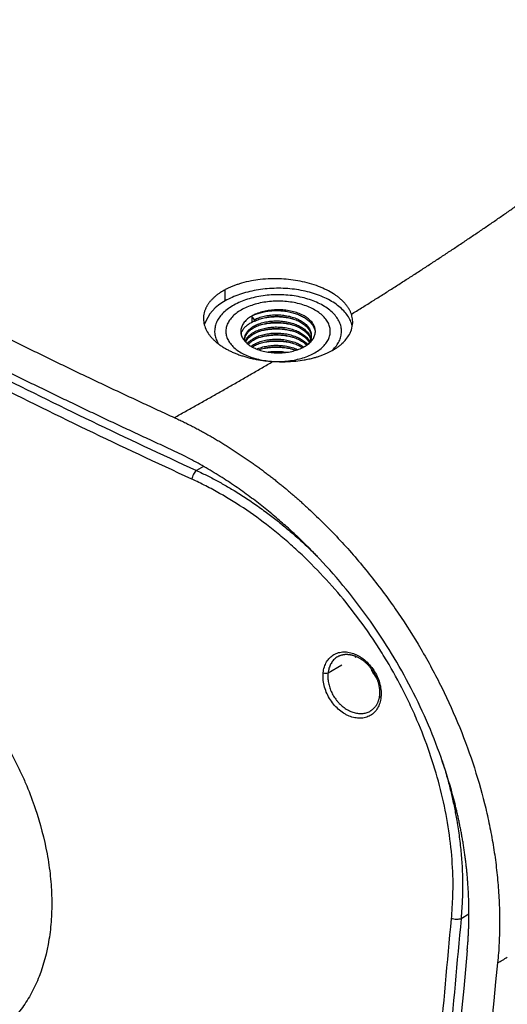
# Model space of a CAD drawing. Units: millimetres. Extents: x 69 to 1126, y 56 to 792.
# Drawn here: x 683 to 716, y 254 to 320 of the extents above; entities that cross this region are included whole.
import ezdxf

# ---------------------------------------------------------------- set-up
doc = ezdxf.new("R2010")
doc.units = ezdxf.units.MM

msp = doc.modelspace()

# ---------------------------------------------------------------- linework, layer by layer
at = {"color": 7, "linetype": 'Continuous', "lineweight": 25}
for p, q in [((697.22, 300.969), (697.22, 301.721)), ((698.988, 299.948), (698.988, 299.591)), ((699.179, 299.71), (698.988, 299.948)), ((698.988, 299.591), (699.179, 299.608)), ((699.179, 299.608), (699.179, 299.71)), ((695.764, 289.88), (695.289, 289.606)), ((704.771, 277.143), (704.769, 277.142)), ((705.932, 277.095), (706.008, 277.14)), ((704.105, 276.041), (705.031, 276.576)), ((706.947, 273.495), (706.949, 273.496)), ((713.546, 259.878), (713.021, 259.575))]:
    msp.add_line(p, q, dxfattribs=at)
at = {"color": 7, "linetype": 'Continuous', "lineweight": 25, "flags": 128}
for points in [[(705.726, 299.241), (705.713, 299.301), (705.691, 299.388), (705.665, 299.475), (705.634, 299.561), (705.598, 299.647), (705.558, 299.731), (705.513, 299.816), (705.464, 299.899), (705.41, 299.981), (705.353, 300.063), (705.29, 300.143), (705.224, 300.223), (705.154, 300.301), (705.079, 300.377), (705, 300.453), (704.918, 300.527), (704.832, 300.599), (704.741, 300.67), (704.647, 300.74), (704.55, 300.807), (704.449, 300.873), (704.344, 300.938), (704.236, 301), (704.125, 301.06), (704.011, 301.118), (703.894, 301.175), (703.774, 301.229), (703.651, 301.281), (703.525, 301.331), (703.397, 301.379), (703.266, 301.424), (703.133, 301.467), (702.998, 301.508), (702.861, 301.546), (702.721, 301.582), (702.58, 301.615), (702.437, 301.646), (702.293, 301.674), (702.147, 301.7), (702, 301.723), (701.852, 301.744), (701.703, 301.762), (701.553, 301.777), (701.402, 301.79), (701.25, 301.8), (701.098, 301.807), (700.946, 301.812), (700.793, 301.814), (700.641, 301.814), (700.489, 301.81), (700.336, 301.804), (700.185, 301.795), (700.033, 301.784), (699.883, 301.77), (699.733, 301.753), (699.584, 301.734), (699.437, 301.712), (699.29, 301.688), (699.145, 301.661), (699.001, 301.631), (698.86, 301.599), (698.719, 301.564), (698.581, 301.527), (698.445, 301.488), (698.311, 301.446), (698.179, 301.402), (698.049, 301.355), (697.922, 301.306), (697.798, 301.255), (697.676, 301.202), (697.558, 301.147), (697.442, 301.09), (697.329, 301.03), (697.22, 300.969)], [(704.357, 297.625), (704.406, 297.672), (704.476, 297.742), (704.542, 297.814), (704.604, 297.887), (704.661, 297.961), (704.715, 298.036), (704.763, 298.112), (704.808, 298.189), (704.848, 298.267), (704.884, 298.345), (704.915, 298.424), (704.941, 298.504), (704.963, 298.584), (704.981, 298.665), (704.994, 298.745), (705.002, 298.826), (705.005, 298.908), (705.004, 298.989), (704.998, 299.07), (704.988, 299.151), (704.973, 299.231), (704.953, 299.312), (704.929, 299.392), (704.9, 299.471), (704.866, 299.55), (704.829, 299.628), (704.786, 299.705), (704.74, 299.782), (704.688, 299.857), (704.633, 299.932), (704.573, 300.005), (704.51, 300.078), (704.442, 300.149), (704.37, 300.218), (704.294, 300.287), (704.214, 300.354), (704.131, 300.419), (704.043, 300.482), (703.953, 300.544), (703.858, 300.604), (703.76, 300.663), (703.659, 300.719), (703.555, 300.774), (703.448, 300.826), (703.338, 300.876), (703.225, 300.925), (703.109, 300.971), (702.991, 301.014), (702.87, 301.056), (702.747, 301.095), (702.622, 301.132), (702.495, 301.166), (702.365, 301.198), (702.235, 301.228), (702.102, 301.255), (701.968, 301.279), (701.833, 301.301), (701.696, 301.32), (701.559, 301.337), (701.42, 301.351), (701.281, 301.362), (701.141, 301.371), (701.001, 301.377), (700.861, 301.381), (700.72, 301.381), (700.58, 301.379), (700.439, 301.375), (700.299, 301.367), (700.16, 301.357), (700.021, 301.344), (699.883, 301.329), (699.746, 301.311), (699.61, 301.291), (699.475, 301.267), (699.342, 301.242), (699.21, 301.213), (699.08, 301.183), (698.952, 301.15), (698.826, 301.114), (698.702, 301.076), (698.58, 301.036), (698.46, 300.993), (698.343, 300.948), (698.229, 300.901), (698.117, 300.851), (698.009, 300.8), (697.903, 300.747), (697.8, 300.691), (697.701, 300.634), (697.605, 300.575), (697.512, 300.514), (697.423, 300.451), (697.338, 300.386), (697.256, 300.32), (697.178, 300.253), (697.104, 300.184), (697.034, 300.113), (696.969, 300.042), (696.907, 299.969), (696.849, 299.895), (696.796, 299.82), (696.747, 299.744), (696.703, 299.667), (696.662, 299.589), (696.627, 299.51), (696.596, 299.431), (696.569, 299.352), (696.547, 299.272), (696.53, 299.191), (696.517, 299.11), (696.509, 299.029), (696.505, 298.948), (696.507, 298.867), (696.512, 298.786), (696.523, 298.705), (696.538, 298.624), (696.558, 298.544), (696.582, 298.464), (696.611, 298.385), (696.644, 298.306), (696.682, 298.228), (696.724, 298.15), (696.767, 298.08)], [(703.23, 300.357), (703.138, 300.408), (703.043, 300.457), (702.945, 300.504), (702.843, 300.549), (702.739, 300.592), (702.633, 300.633), (702.524, 300.671), (702.412, 300.708), (702.299, 300.741), (702.183, 300.773), (702.065, 300.802), (701.946, 300.828), (701.825, 300.852), (701.702, 300.873), (701.579, 300.892), (701.454, 300.908), (701.328, 300.921), (701.202, 300.932), (701.074, 300.94), (700.947, 300.945), (700.819, 300.948), (700.691, 300.948), (700.564, 300.945), (700.436, 300.94), (700.309, 300.932), (700.183, 300.921), (700.057, 300.908), (699.932, 300.892), (699.808, 300.873), (699.686, 300.852), (699.565, 300.828), (699.445, 300.802), (699.328, 300.773), (699.212, 300.741), (699.098, 300.708), (698.987, 300.671), (698.878, 300.633), (698.771, 300.592), (698.667, 300.549), (698.566, 300.504), (698.468, 300.457), (698.372, 300.408), (698.28, 300.357), (698.192, 300.303), (698.106, 300.248), (698.025, 300.192), (697.946, 300.133), (697.872, 300.073), (697.802, 300.012), (697.735, 299.949), (697.672, 299.884), (697.614, 299.819), (697.56, 299.752), (697.51, 299.684), (697.464, 299.615), (697.423, 299.545), (697.386, 299.475), (697.353, 299.403), (697.326, 299.331), (697.302, 299.259), (697.284, 299.185), (697.27, 299.112), (697.261, 299.039), (697.256, 298.965), (697.256, 298.891), (697.261, 298.817), (697.27, 298.744), (697.284, 298.67), (697.302, 298.597), (697.326, 298.525), (697.353, 298.453), (697.386, 298.381), (697.423, 298.311), (697.464, 298.241), (697.51, 298.172), (697.56, 298.104), (697.614, 298.037), (697.672, 297.971), (697.735, 297.907), (697.802, 297.844), (697.872, 297.782), (697.946, 297.722), (698.025, 297.664), (698.106, 297.607), (698.192, 297.552), (698.28, 297.499)], [(698.988, 299.948), (698.913, 299.903), (698.841, 299.856), (698.773, 299.807), (698.709, 299.757), (698.649, 299.705), (698.592, 299.652), (698.54, 299.597), (698.492, 299.541), (698.448, 299.484), (698.409, 299.426), (698.374, 299.366), (698.343, 299.306), (698.317, 299.246), (698.295, 299.184), (698.278, 299.123), (698.266, 299.061), (698.258, 298.998), (698.255, 298.936), (698.257, 298.873), (698.264, 298.811), (698.275, 298.749), (698.29, 298.687), (698.311, 298.625), (698.336, 298.564), (698.365, 298.504), (698.399, 298.445), (698.438, 298.386), (698.481, 298.329), (698.528, 298.273), (698.579, 298.218), (698.634, 298.164), (698.694, 298.111), (698.757, 298.061), (698.824, 298.012), (698.894, 297.964), (698.968, 297.918), (699.046, 297.875), (699.127, 297.833), (699.21, 297.793), (699.297, 297.756), (699.386, 297.72), (699.478, 297.687), (699.572, 297.656), (699.669, 297.628), (699.767, 297.602), (699.868, 297.579), (699.97, 297.558), (700.073, 297.539), (700.178, 297.524), (700.284, 297.51), (700.391, 297.5), (700.498, 297.492), (700.606, 297.487), (700.715, 297.485), (700.823, 297.485), (700.931, 297.488), (701.039, 297.494), (701.146, 297.502), (701.253, 297.514), (701.359, 297.527), (701.463, 297.544), (701.566, 297.563), (701.668, 297.584), (701.768, 297.608), (701.866, 297.635), (701.962, 297.664), (702.056, 297.695), (702.147, 297.729), (702.236, 297.765), (702.322, 297.803), (702.405, 297.843), (702.484, 297.885), (702.561, 297.93), (702.634, 297.976), (702.704, 298.024), (702.77, 298.073), (702.832, 298.124), (702.89, 298.177), (702.945, 298.231), (702.995, 298.287), (703.041, 298.343), (703.083, 298.401), (703.12, 298.46), (703.153, 298.519), (703.181, 298.58), (703.205, 298.641), (703.225, 298.702), (703.239, 298.764), (703.249, 298.826), (703.254, 298.889), (703.255, 298.951), (703.251, 299.014), (703.242, 299.076), (703.229, 299.138), (703.211, 299.2), (703.188, 299.261), (703.161, 299.321), (703.129, 299.381), (703.092, 299.44), (703.052, 299.498), (703.007, 299.555), (702.958, 299.611), (702.904, 299.665), (702.847, 299.718), (702.786, 299.77), (702.721, 299.82), (702.652, 299.868), (702.58, 299.915), (702.504, 299.959), (702.425, 300.002), (702.343, 300.043), (702.257, 300.082), (702.169, 300.118), (702.079, 300.152), (701.986, 300.184), (701.89, 300.214), (701.793, 300.241), (701.693, 300.266), (701.592, 300.288), (701.489, 300.308), (701.385, 300.325), (701.279, 300.339), (701.173, 300.351), (701.066, 300.36), (700.958, 300.366), (700.85, 300.37), (700.742, 300.371), (700.633, 300.369), (700.525, 300.365), (700.418, 300.358), (700.311, 300.348), (700.205, 300.336), (700.1, 300.321), (699.996, 300.303), (699.893, 300.283), (699.792, 300.26), (699.693, 300.234), (699.596, 300.207), (699.501, 300.176), (699.409, 300.144), (699.319, 300.109), (699.232, 300.072), (699.147, 300.033), (699.066, 299.992), (698.988, 299.948)], [(698.28, 297.499), (698.372, 297.448), (698.468, 297.399), (698.566, 297.351), (698.667, 297.306), (698.771, 297.263), (698.878, 297.223), (698.987, 297.184), (699.098, 297.148), (699.212, 297.114), (699.328, 297.083), (699.445, 297.054), (699.565, 297.028), (699.686, 297.004), (699.808, 296.983), (699.932, 296.964), (700.057, 296.948), (700.183, 296.935), (700.309, 296.924), (700.436, 296.916), (700.564, 296.91), (700.691, 296.908), (700.819, 296.908), (700.947, 296.91), (701.074, 296.916), (701.202, 296.924), (701.328, 296.935), (701.454, 296.948), (701.579, 296.964), (701.702, 296.983), (701.825, 297.004), (701.946, 297.028), (702.065, 297.054), (702.183, 297.083), (702.299, 297.114), (702.412, 297.148), (702.524, 297.184), (702.633, 297.223), (702.739, 297.263), (702.843, 297.306), (702.945, 297.351), (703.043, 297.399), (703.138, 297.448), (703.23, 297.499), (703.319, 297.552), (703.404, 297.607), (703.486, 297.664), (703.564, 297.722), (703.639, 297.782), (703.709, 297.844), (703.776, 297.907), (703.838, 297.971), (703.897, 298.037), (703.951, 298.104), (704.001, 298.172), (704.047, 298.241), (704.088, 298.311), (704.125, 298.381), (704.157, 298.453), (704.185, 298.525), (704.208, 298.597), (704.227, 298.67), (704.241, 298.744), (704.25, 298.817), (704.255, 298.891), (704.255, 298.965), (704.25, 299.039), (704.241, 299.112), (704.227, 299.185), (704.208, 299.259), (704.185, 299.331), (704.157, 299.403), (704.125, 299.475), (704.088, 299.545), (704.047, 299.615), (704.001, 299.684), (703.951, 299.752), (703.897, 299.819), (703.838, 299.884), (703.776, 299.949), (703.709, 300.012), (703.639, 300.073), (703.564, 300.133), (703.486, 300.192), (703.404, 300.248), (703.319, 300.303), (703.23, 300.357)]]:
    msp.add_lwpolyline(points, dxfattribs=at)
at = {"color": 7, "linetype": 'Continuous', "lineweight": 25}
for centre, radius, start, end in [((698.459, 298.464), 2.795, 116.31608, 161.26215), ((703.959, 276.452), 0.436, 245.81373, 289.60388), ((707.688, 274.545), 0.143, 188.74255, 254.24373)]:
    msp.add_arc(centre, radius, start, end, dxfattribs=at)
for points, knots in [([(705.668, 300.078), (705.893, 300.218), (706.345, 300.498), (707.018, 300.918), (707.688, 301.339), (708.353, 301.76), (709.014, 302.182), (709.672, 302.604), (710.326, 303.027), (710.976, 303.45), (711.621, 303.874), (712.264, 304.299), (712.902, 304.723), (713.536, 305.149), (714.166, 305.575), (714.793, 306.001), (715.415, 306.428), (716.034, 306.855), (717.314, 307.746), (719.224, 309.103), (721.715, 310.931), (724.131, 312.766), (726.471, 314.607), (728.733, 316.452), (730.916, 318.303), (733.021, 320.158), (734.672, 321.673), (735.91, 322.845), (736.768, 323.672), (737.61, 324.5), (738.435, 325.329), (739.244, 326.158), (740.038, 326.988), (740.815, 327.818), (741.577, 328.65), (742.071, 329.205), (742.318, 329.482)], [0, 0, 0, 0, 0.014727, 0.029451, 0.044174, 0.058896, 0.073616, 0.088336, 0.103055, 0.117775, 0.132494, 0.147215, 0.161936, 0.176658, 0.191382, 0.206108, 0.220836, 0.235566, 0.2503, 0.312831, 0.37535, 0.43788, 0.500448, 0.562931, 0.625397, 0.687871, 0.750378, 0.778123, 0.80586, 0.833592, 0.861322, 0.88905, 0.91678, 0.944514, 0.972253, 1, 1, 1, 1]), ([(666.329, 307.024), (666.666, 306.836), (667.341, 306.462), (668.358, 305.903), (669.378, 305.346), (670.401, 304.792), (671.428, 304.24), (672.459, 303.69), (673.493, 303.142), (674.53, 302.596), (675.571, 302.053), (676.616, 301.511), (677.664, 300.972), (678.715, 300.435), (679.77, 299.901), (680.828, 299.369), (681.89, 298.838), (682.956, 298.31), (684.024, 297.785), (685.097, 297.261), (686.173, 296.74), (687.252, 296.221), (688.335, 295.704), (689.421, 295.189), (690.511, 294.676), (691.604, 294.166), (692.7, 293.657), (693.434, 293.32), (693.801, 293.152)], [0, 0, 0, 0, 0.038484, 0.076961, 0.115433, 0.1539, 0.192362, 0.230821, 0.269276, 0.307728, 0.346178, 0.384626, 0.423073, 0.461519, 0.499965, 0.538411, 0.576859, 0.615308, 0.653759, 0.692212, 0.730669, 0.769129, 0.807594, 0.846064, 0.884538, 0.923019, 0.961506, 1, 1, 1, 1]), ([(694.978, 289.029), (690.246, 291.197), (685.606, 293.43), (676.513, 298.025), (672.063, 300.386), (667.713, 302.808)], [0, 0, 0, 0, 0.5, 0.5, 1, 1, 1, 1]), ([(668.064, 303.367), (672.408, 300.948), (676.85, 298.592), (685.93, 294.002), (690.563, 291.772), (695.289, 289.606)], [0, 0, 0, 0, 0.5, 0.5, 1, 1, 1, 1]), ([(693.559, 291.017), (693.19, 291.187), (692.452, 291.527), (691.348, 292.039), (690.248, 292.553), (689.152, 293.07), (688.059, 293.589), (686.97, 294.11), (685.884, 294.633), (684.802, 295.158), (683.723, 295.686), (682.648, 296.216), (681.576, 296.748), (680.508, 297.282), (679.443, 297.818), (678.382, 298.357), (677.324, 298.898), (676.27, 299.441), (675.219, 299.986), (674.172, 300.534), (673.129, 301.084), (672.088, 301.635), (671.398, 302.005), (671.053, 302.19)], [0, 0, 0, 0, 0.047666, 0.095323, 0.142971, 0.190612, 0.238246, 0.285874, 0.333496, 0.381113, 0.428727, 0.476336, 0.523943, 0.571547, 0.61915, 0.666752, 0.714354, 0.761957, 0.80956, 0.857166, 0.904774, 0.952385, 1, 1, 1, 1]), ([(705.668, 300.078), (705.657, 300.107), (705.637, 300.164), (705.6, 300.249), (705.559, 300.334), (705.514, 300.417), (705.464, 300.498), (705.41, 300.579), (705.352, 300.659), (705.29, 300.737), (705.224, 300.813), (705.155, 300.889), (705.082, 300.962), (705.005, 301.035), (704.925, 301.105), (704.842, 301.174), (704.756, 301.242), (704.667, 301.308), (704.576, 301.372), (704.368, 301.509), (704.014, 301.709), (703.474, 301.945), (702.875, 302.143), (702.053, 302.339), (700.927, 302.477), (699.811, 302.443), (698.922, 302.31), (698.43, 302.193), (698.062, 302.079), (697.837, 302), (697.622, 301.914), (697.414, 301.822), (697.285, 301.755), (697.22, 301.721)], [0, 0, 0, 0, 0.0145533, 0.0290311, 0.0434333, 0.05776, 0.0720112, 0.0861869, 0.1002871, 0.1143119, 0.1282613, 0.1421352, 0.1559338, 0.169657, 0.1833049, 0.1968775, 0.2103747, 0.2237967, 0.2371435, 0.250415, 0.3115286, 0.3735528, 0.4364898, 0.5003416, 0.6170035, 0.749701, 0.8060578, 0.8748414, 0.8998731, 0.9249048, 0.9499365, 0.9749682, 1, 1, 1, 1]), ([(697.22, 301.721), (697.183, 301.701), (697.11, 301.662), (697.005, 301.6), (696.905, 301.537), (696.81, 301.474), (696.72, 301.41), (696.635, 301.345), (696.555, 301.28), (696.479, 301.214), (696.408, 301.148), (696.342, 301.082), (696.279, 301.016), (696.221, 300.95), (696.168, 300.885), (696.118, 300.819), (696.072, 300.754), (696.029, 300.69), (695.991, 300.626), (695.955, 300.562), (695.924, 300.499), (695.895, 300.437), (695.823, 300.264), (695.749, 299.975), (695.753, 299.572), (695.857, 299.178), (696.019, 298.871), (696.181, 298.645), (696.31, 298.493), (696.455, 298.344), (696.615, 298.2), (696.79, 298.061), (696.98, 297.928), (697.184, 297.801), (697.401, 297.681), (697.63, 297.568), (697.87, 297.462), (698.122, 297.364), (698.383, 297.275), (698.653, 297.195), (698.932, 297.123), (699.217, 297.061), (699.508, 297.008), (699.804, 296.966), (700.104, 296.932), (700.306, 296.919), (700.407, 296.912)], [0, 0, 0, 0, 0.013827, 0.027461, 0.040903, 0.054152, 0.067208, 0.080072, 0.092742, 0.10522, 0.117506, 0.129598, 0.141498, 0.153205, 0.16472, 0.176041, 0.18717, 0.198107, 0.20885, 0.219401, 0.229759, 0.239925, 0.249897, 0.314212, 0.3773, 0.439164, 0.499805, 0.525856, 0.551937, 0.578049, 0.60419, 0.630362, 0.656564, 0.682797, 0.709061, 0.735354, 0.761679, 0.788035, 0.814421, 0.840839, 0.867287, 0.893767, 0.920278, 0.946821, 0.973395, 1, 1, 1, 1]), ([(698.988, 299.948), (699.031, 299.971), (699.118, 300.016), (699.26, 300.077), (699.411, 300.132), (699.57, 300.181), (699.737, 300.224), (699.906, 300.258), (700.075, 300.285), (700.244, 300.304), (700.415, 300.316), (700.585, 300.322), (700.759, 300.321), (700.936, 300.313), (701.117, 300.297), (701.297, 300.273), (701.476, 300.241), (701.651, 300.202), (701.819, 300.156), (701.977, 300.104), (702.126, 300.047), (702.267, 299.985), (702.4, 299.918), (702.527, 299.846), (702.648, 299.766), (702.762, 299.68), (702.866, 299.588), (702.959, 299.491), (703.041, 299.39), (703.109, 299.288), (703.163, 299.185), (703.205, 299.083), (703.233, 298.98), (703.249, 298.902), (703.251, 298.859), (703.251, 298.851)], [0, 0, 0, 0, 0.0311871, 0.0627417, 0.0945855, 0.1266355, 0.1588054, 0.191007, 0.2213186, 0.2515059, 0.2814968, 0.3112225, 0.3406176, 0.3718047, 0.4033594, 0.4352031, 0.4672531, 0.499423, 0.5316247, 0.5619363, 0.5921235, 0.6221145, 0.6518402, 0.6812352, 0.7124223, 0.743977, 0.7758207, 0.8078707, 0.8400406, 0.8722423, 0.9025539, 0.9327411, 0.9627321, 0.9924578, 1, 1, 1, 1]), ([(698.277, 298.748), (698.278, 298.755), (698.286, 298.796), (698.313, 298.869), (698.359, 298.968), (698.419, 299.064), (698.49, 299.156), (698.572, 299.243), (698.662, 299.324), (698.762, 299.401), (698.87, 299.473), (698.986, 299.541), (699.069, 299.582), (699.111, 299.602)], [0, 0, 0, 0, 0.021892, 0.123309, 0.225382, 0.327836, 0.430392, 0.526929, 0.623069, 0.718585, 0.813255, 0.906873, 1, 1, 1, 1]), ([(698.557, 298.242), (698.548, 298.275), (698.53, 298.341), (698.523, 298.444), (698.531, 298.549), (698.557, 298.655), (698.6, 298.761), (698.659, 298.864), (698.735, 298.963), (698.827, 299.057), (698.931, 299.146), (699.048, 299.228), (699.178, 299.304), (699.32, 299.373), (699.474, 299.436), (699.641, 299.492), (699.817, 299.538), (699.999, 299.576), (700.186, 299.604), (700.375, 299.622), (700.565, 299.63), (700.756, 299.629), (700.949, 299.619), (701.142, 299.599), (701.335, 299.569), (701.524, 299.528), (701.706, 299.478), (701.879, 299.42), (702.042, 299.354), (702.194, 299.281), (702.334, 299.201), (702.465, 299.113), (702.583, 299.018), (702.689, 298.917), (702.781, 298.809), (702.856, 298.698), (702.913, 298.584), (702.946, 298.499), (702.956, 298.452), (702.958, 298.443)], [0, 0, 0, 0, 0.025371, 0.05227, 0.079662, 0.107424, 0.135456, 0.16365, 0.191897, 0.219582, 0.247104, 0.274363, 0.301262, 0.328653, 0.356415, 0.384447, 0.412642, 0.440888, 0.468573, 0.496096, 0.523354, 0.550253, 0.577644, 0.605406, 0.633438, 0.661633, 0.68988, 0.717565, 0.745087, 0.772345, 0.799244, 0.826635, 0.854398, 0.882429, 0.910624, 0.938871, 0.966556, 0.994078, 1, 1, 1, 1]), ([(698.53, 298.392), (698.531, 298.41), (698.534, 298.464), (698.557, 298.553), (698.599, 298.659), (698.659, 298.762), (698.735, 298.861), (698.827, 298.955), (698.931, 299.043), (699.048, 299.126), (699.178, 299.202), (699.32, 299.271), (699.474, 299.334), (699.641, 299.39), (699.817, 299.436), (699.999, 299.474), (700.186, 299.501), (700.375, 299.52), (700.565, 299.528), (700.756, 299.527), (700.949, 299.517), (701.142, 299.497), (701.335, 299.467), (701.524, 299.426), (701.706, 299.376), (701.879, 299.318), (702.042, 299.252), (702.194, 299.179), (702.334, 299.099), (702.465, 299.011), (702.583, 298.916), (702.689, 298.814), (702.781, 298.707), (702.855, 298.596), (702.911, 298.49), (702.933, 298.422), (702.943, 298.392)], [0, 0, 0, 0, 0.015478, 0.045568, 0.075951, 0.10651, 0.137126, 0.167132, 0.196963, 0.226507, 0.255661, 0.28535, 0.31544, 0.345823, 0.376382, 0.406998, 0.437004, 0.466834, 0.496379, 0.525533, 0.555222, 0.585312, 0.615694, 0.646254, 0.676869, 0.706876, 0.736706, 0.76625, 0.795405, 0.825093, 0.855183, 0.885566, 0.916125, 0.946741, 0.976748, 1, 1, 1, 1]), ([(699.179, 299.71), (699.225, 299.734), (699.319, 299.782), (699.475, 299.845), (699.641, 299.9), (699.817, 299.947), (699.999, 299.984), (700.186, 300.012), (700.375, 300.03), (700.565, 300.038), (700.756, 300.038), (700.949, 300.028), (701.142, 300.007), (701.335, 299.977), (701.524, 299.936), (701.706, 299.887), (701.879, 299.828), (702.042, 299.762), (702.194, 299.689), (702.334, 299.609), (702.465, 299.522), (702.583, 299.427), (702.689, 299.325), (702.781, 299.217), (702.856, 299.106), (702.914, 298.992), (702.955, 298.877), (702.979, 298.762), (702.987, 298.646), (702.979, 298.53), (702.954, 298.413), (702.911, 298.296), (702.855, 298.186), (702.805, 298.117), (702.782, 298.085)], [0, 0, 0, 0, 0.031031, 0.062482, 0.094239, 0.12618, 0.15818, 0.189543, 0.220723, 0.251603, 0.282076, 0.313107, 0.344558, 0.376314, 0.408256, 0.440256, 0.471619, 0.502799, 0.533679, 0.564152, 0.595183, 0.626634, 0.65839, 0.690332, 0.722332, 0.753695, 0.784874, 0.815755, 0.846228, 0.877259, 0.90871, 0.940466, 0.972407, 1, 1, 1, 1]), ([(699.179, 299.608), (699.225, 299.632), (699.319, 299.68), (699.475, 299.742), (699.641, 299.798), (699.817, 299.845), (699.999, 299.882), (700.186, 299.91), (700.375, 299.928), (700.565, 299.936), (700.756, 299.936), (700.949, 299.926), (701.142, 299.905), (701.335, 299.875), (701.524, 299.834), (701.706, 299.785), (701.879, 299.726), (702.042, 299.66), (702.194, 299.587), (702.334, 299.507), (702.465, 299.42), (702.583, 299.325), (702.689, 299.223), (702.781, 299.115), (702.856, 299.004), (702.914, 298.89), (702.954, 298.775), (702.977, 298.677), (702.98, 298.618), (702.981, 298.597)], [0, 0, 0, 0, 0.037274, 0.075053, 0.113198, 0.151566, 0.190004, 0.227678, 0.26513, 0.302223, 0.338827, 0.376101, 0.413879, 0.452025, 0.490392, 0.52883, 0.566504, 0.603956, 0.641049, 0.677653, 0.714927, 0.752706, 0.790851, 0.829219, 0.867657, 0.905331, 0.942783, 0.979876, 1, 1, 1, 1]), ([(699.532, 299.76), (699.545, 299.764), (699.611, 299.785), (699.737, 299.815), (699.906, 299.85), (700.075, 299.876), (700.244, 299.896), (700.415, 299.908), (700.585, 299.914), (700.759, 299.913), (700.936, 299.905), (701.117, 299.889), (701.297, 299.865), (701.476, 299.833), (701.643, 299.796), (701.747, 299.766), (701.795, 299.753)], [0, 0, 0, 0, 0.019159, 0.098028, 0.176974, 0.251287, 0.325295, 0.398821, 0.471698, 0.543763, 0.620222, 0.697583, 0.775652, 0.854226, 0.933095, 1, 1, 1, 1]), ([(704.291, 297.59), (704.326, 297.609), (704.398, 297.648), (704.5, 297.708), (704.599, 297.77), (704.695, 297.833), (704.786, 297.899), (704.874, 297.966), (704.958, 298.035), (705.113, 298.172), (705.326, 298.395), (705.511, 298.669), (705.673, 299.005), (705.748, 299.3), (705.759, 299.591), (705.744, 299.771), (705.713, 299.932), (705.682, 300.032), (705.668, 300.078)], [0, 0, 0, 0, 0.03138, 0.062712, 0.093996, 0.125232, 0.156421, 0.187562, 0.218655, 0.249701, 0.368607, 0.499377, 0.570447, 0.749602, 0.822109, 0.888011, 0.947308, 1, 1, 1, 1]), ([(698.558, 298.241), (698.559, 298.243), (698.567, 298.28), (698.601, 298.352), (698.659, 298.456), (698.736, 298.555), (698.827, 298.649), (698.931, 298.737), (699.048, 298.819), (699.178, 298.895), (699.32, 298.965), (699.474, 299.028), (699.641, 299.083), (699.817, 299.13), (699.999, 299.168), (700.186, 299.195), (700.375, 299.213), (700.565, 299.222), (700.756, 299.221), (700.949, 299.211), (701.142, 299.191), (701.335, 299.16), (701.524, 299.12), (701.706, 299.07), (701.879, 299.012), (702.042, 298.946), (702.194, 298.872), (702.334, 298.792), (702.465, 298.705), (702.583, 298.61), (702.69, 298.508), (702.78, 298.401), (702.843, 298.311), (702.87, 298.255), (702.878, 298.239)], [0, 0, 0, 0, 0.001827, 0.035, 0.068366, 0.101793, 0.134555, 0.167124, 0.199382, 0.231214, 0.263628, 0.296482, 0.329654, 0.36302, 0.396447, 0.429209, 0.461779, 0.494036, 0.525868, 0.558283, 0.591136, 0.624309, 0.657674, 0.691101, 0.723864, 0.756433, 0.78869, 0.820522, 0.852937, 0.88579, 0.918963, 0.952329, 0.985756, 1, 1, 1, 1]), ([(698.587, 298.211), (698.592, 298.224), (698.61, 298.272), (698.66, 298.353), (698.735, 298.453), (698.827, 298.547), (698.931, 298.635), (699.048, 298.717), (699.178, 298.793), (699.32, 298.863), (699.474, 298.926), (699.641, 298.981), (699.817, 299.028), (699.999, 299.065), (700.186, 299.093), (700.375, 299.111), (700.565, 299.12), (700.756, 299.119), (700.949, 299.109), (701.142, 299.089), (701.335, 299.058), (701.524, 299.018), (701.706, 298.968), (701.879, 298.91), (702.042, 298.843), (702.194, 298.77), (702.334, 298.69), (702.465, 298.603), (702.584, 298.508), (702.689, 298.406), (702.781, 298.3), (702.828, 298.225), (702.852, 298.188)], [0, 0, 0, 0, 0.012619, 0.047292, 0.082029, 0.116075, 0.149921, 0.183442, 0.216522, 0.250207, 0.284348, 0.31882, 0.353493, 0.38823, 0.422276, 0.456122, 0.489643, 0.522723, 0.556408, 0.590549, 0.625021, 0.659694, 0.694431, 0.728477, 0.762323, 0.795845, 0.828924, 0.862609, 0.89675, 0.931222, 0.965895, 1, 1, 1, 1]), ([(699.532, 299.352), (699.545, 299.356), (699.611, 299.376), (699.737, 299.407), (699.906, 299.441), (700.075, 299.468), (700.244, 299.487), (700.415, 299.5), (700.585, 299.506), (700.759, 299.505), (700.936, 299.497), (701.117, 299.48), (701.297, 299.457), (701.476, 299.425), (701.643, 299.388), (701.747, 299.358), (701.795, 299.344)], [0, 0, 0, 0, 0.019159, 0.098028, 0.176974, 0.251287, 0.325295, 0.398821, 0.471698, 0.543763, 0.620222, 0.697583, 0.775652, 0.854226, 0.933095, 1, 1, 1, 1]), ([(699.532, 298.943), (699.545, 298.947), (699.611, 298.968), (699.737, 298.998), (699.906, 299.033), (700.075, 299.06), (700.244, 299.079), (700.415, 299.092), (700.585, 299.097), (700.759, 299.096), (700.936, 299.088), (701.117, 299.072), (701.297, 299.048), (701.476, 299.016), (701.643, 298.979), (701.747, 298.95), (701.795, 298.936)], [0, 0, 0, 0, 0.019159, 0.098028, 0.176974, 0.251287, 0.325295, 0.398821, 0.471698, 0.543763, 0.620222, 0.697583, 0.775652, 0.854226, 0.933095, 1, 1, 1, 1]), ([(698.705, 298.103), (698.716, 298.118), (698.751, 298.165), (698.827, 298.241), (698.931, 298.329), (699.048, 298.411), (699.178, 298.487), (699.32, 298.557), (699.474, 298.62), (699.641, 298.675), (699.817, 298.722), (699.999, 298.759), (700.186, 298.787), (700.375, 298.805), (700.565, 298.814), (700.756, 298.813), (700.949, 298.803), (701.142, 298.783), (701.335, 298.752), (701.524, 298.712), (701.706, 298.662), (701.879, 298.603), (702.042, 298.537), (702.194, 298.464), (702.334, 298.384), (702.465, 298.297), (702.583, 298.202), (702.673, 298.117), (702.718, 298.063), (702.732, 298.045)], [0, 0, 0, 0, 0.017136, 0.055749, 0.094135, 0.132153, 0.16967, 0.207874, 0.246594, 0.285691, 0.325016, 0.364412, 0.403026, 0.441412, 0.47943, 0.516947, 0.55515, 0.593871, 0.632968, 0.672292, 0.711689, 0.750302, 0.788688, 0.826706, 0.864223, 0.902427, 0.941147, 0.980244, 1, 1, 1, 1]), ([(698.757, 298.063), (698.78, 298.088), (698.833, 298.145), (698.932, 298.227), (699.048, 298.309), (699.178, 298.385), (699.32, 298.455), (699.474, 298.518), (699.641, 298.573), (699.817, 298.62), (699.999, 298.657), (700.186, 298.685), (700.375, 298.703), (700.565, 298.712), (700.756, 298.711), (700.949, 298.701), (701.142, 298.68), (701.335, 298.65), (701.524, 298.61), (701.706, 298.56), (701.879, 298.501), (702.042, 298.435), (702.194, 298.362), (702.334, 298.282), (702.464, 298.195), (702.581, 298.103), (702.646, 298.038), (702.677, 298.007)], [0, 0, 0, 0, 0.032497, 0.072827, 0.11277, 0.152186, 0.192324, 0.233005, 0.274082, 0.315398, 0.356789, 0.397357, 0.437687, 0.47763, 0.517047, 0.557185, 0.597866, 0.638943, 0.680258, 0.72165, 0.762218, 0.802548, 0.842491, 0.881907, 0.922045, 0.962726, 1, 1, 1, 1]), ([(698.949, 297.931), (698.982, 297.955), (699.053, 298.006), (699.178, 298.079), (699.32, 298.149), (699.474, 298.212), (699.641, 298.267), (699.817, 298.314), (699.999, 298.351), (700.186, 298.379), (700.375, 298.397), (700.565, 298.405), (700.756, 298.405), (700.949, 298.395), (701.142, 298.374), (701.335, 298.344), (701.524, 298.303), (701.706, 298.253), (701.879, 298.195), (702.042, 298.129), (702.194, 298.056), (702.334, 297.975), (702.426, 297.916), (702.469, 297.882), (702.472, 297.88)], [0, 0, 0, 0, 0.041126, 0.087625, 0.134975, 0.182966, 0.231424, 0.280163, 0.328992, 0.376849, 0.424426, 0.471546, 0.518045, 0.565395, 0.613386, 0.661843, 0.710582, 0.759411, 0.807269, 0.854845, 0.901965, 0.948464, 0.995814, 1, 1, 1, 1]), ([(699.03, 297.885), (699.037, 297.89), (699.082, 297.922), (699.179, 297.976), (699.319, 298.047), (699.474, 298.109), (699.641, 298.165), (699.817, 298.212), (699.999, 298.249), (700.186, 298.277), (700.375, 298.295), (700.565, 298.303), (700.756, 298.303), (700.949, 298.292), (701.142, 298.272), (701.335, 298.242), (701.524, 298.201), (701.706, 298.151), (701.879, 298.093), (702.042, 298.027), (702.193, 297.954), (702.308, 297.89), (702.369, 297.849), (702.387, 297.836)], [0, 0, 0, 0, 0.00906, 0.058745, 0.109339, 0.160617, 0.212395, 0.264473, 0.316647, 0.367783, 0.418619, 0.468967, 0.518652, 0.569246, 0.620525, 0.672302, 0.72438, 0.776554, 0.827691, 0.878527, 0.928875, 0.978559, 1, 1, 1, 1]), ([(699.532, 298.535), (699.545, 298.539), (699.611, 298.56), (699.737, 298.59), (699.906, 298.625), (700.075, 298.651), (700.244, 298.671), (700.415, 298.683), (700.585, 298.689), (700.759, 298.688), (700.936, 298.68), (701.117, 298.664), (701.297, 298.64), (701.476, 298.608), (701.643, 298.571), (701.747, 298.541), (701.795, 298.528)], [0, 0, 0, 0, 0.019159, 0.098028, 0.176974, 0.251287, 0.325295, 0.398821, 0.471698, 0.543763, 0.620222, 0.697583, 0.775652, 0.854226, 0.933095, 1, 1, 1, 1]), ([(699.532, 298.127), (699.545, 298.131), (699.611, 298.151), (699.737, 298.182), (699.906, 298.217), (700.075, 298.243), (700.244, 298.263), (700.415, 298.275), (700.585, 298.281), (700.759, 298.28), (700.936, 298.272), (701.117, 298.256), (701.297, 298.232), (701.476, 298.2), (701.643, 298.163), (701.747, 298.133), (701.795, 298.119)], [0, 0, 0, 0, 0.0191592, 0.0980278, 0.1769741, 0.2512869, 0.3252946, 0.3988213, 0.4716976, 0.5437633, 0.6202224, 0.6975826, 0.7756516, 0.8542261, 0.9330947, 1, 1, 1, 1]), ([(699.331, 297.743), (699.379, 297.763), (699.478, 297.805), (699.641, 297.858), (699.817, 297.905), (699.999, 297.943), (700.186, 297.97), (700.375, 297.989), (700.565, 297.997), (700.756, 297.996), (700.949, 297.986), (701.142, 297.966), (701.335, 297.936), (701.524, 297.895), (701.706, 297.845), (701.879, 297.786), (702.001, 297.739), (702.063, 297.708), (702.074, 297.703)], [0, 0, 0, 0, 0.061517, 0.128166, 0.195203, 0.262363, 0.328188, 0.393625, 0.458435, 0.522391, 0.587517, 0.653525, 0.720174, 0.787211, 0.854371, 0.920196, 0.985633, 1, 1, 1, 1]), ([(699.46, 297.693), (699.465, 297.695), (699.522, 297.719), (699.641, 297.756), (699.816, 297.803), (699.999, 297.841), (700.186, 297.868), (700.375, 297.886), (700.565, 297.895), (700.756, 297.894), (700.949, 297.884), (701.142, 297.864), (701.335, 297.833), (701.524, 297.793), (701.705, 297.743), (701.845, 297.697), (701.92, 297.666), (701.941, 297.658)], [0, 0, 0, 0, 0.00731, 0.082153, 0.15743, 0.232847, 0.306763, 0.380245, 0.453022, 0.52484, 0.597973, 0.672095, 0.746938, 0.822215, 0.897632, 0.971548, 1, 1, 1, 1]), ([(699.532, 297.719), (699.545, 297.723), (699.611, 297.743), (699.737, 297.774), (699.906, 297.808), (700.075, 297.835), (700.244, 297.854), (700.415, 297.867), (700.585, 297.872), (700.759, 297.872), (700.936, 297.863), (701.117, 297.847), (701.297, 297.824), (701.476, 297.792), (701.643, 297.755), (701.747, 297.725), (701.795, 297.711)], [0, 0, 0, 0, 0.019159, 0.098028, 0.176974, 0.251287, 0.325295, 0.398821, 0.471698, 0.543763, 0.620222, 0.697583, 0.775652, 0.854226, 0.933095, 1, 1, 1, 1]), ([(700.06, 297.542), (700.102, 297.548), (700.206, 297.565), (700.375, 297.58), (700.565, 297.589), (700.756, 297.588), (700.949, 297.578), (701.142, 297.557), (701.273, 297.539), (701.337, 297.525), (701.338, 297.525)], [0, 0, 0, 0, 0.102554, 0.251747, 0.399509, 0.545323, 0.693806, 0.844299, 0.996254, 1, 1, 1, 1]), ([(700.407, 296.912), (700.454, 296.909), (700.549, 296.904), (700.694, 296.899), (700.843, 296.895), (700.996, 296.894), (701.152, 296.895), (701.313, 296.898), (701.579, 296.909), (701.982, 296.938), (702.371, 296.99), (702.72, 297.053), (702.972, 297.107), (703.241, 297.177), (703.474, 297.248), (703.694, 297.324), (703.912, 297.41), (704.11, 297.498), (704.232, 297.56), (704.291, 297.59)], [0, 0, 0, 0, 0.032886, 0.066736, 0.101549, 0.137326, 0.174067, 0.211773, 0.250444, 0.361998, 0.499967, 0.535244, 0.62518, 0.693732, 0.749577, 0.816966, 0.881166, 0.942177, 1, 1, 1, 1]), ([(693.801, 293.152), (694.051, 293.29), (694.55, 293.567), (695.295, 293.982), (696.036, 294.398), (696.774, 294.815), (697.508, 295.233), (698.238, 295.652), (698.965, 296.071), (699.688, 296.491), (700.168, 296.771), (700.407, 296.912)], [0, 0, 0, 0, 0.1110838, 0.2221685, 0.3332567, 0.4443508, 0.5554535, 0.6665672, 0.7776945, 0.8888379, 1, 1, 1, 1]), ([(693.801, 293.152), (693.904, 293.104), (694.109, 293.01), (694.415, 292.863), (694.718, 292.713), (695.02, 292.56), (695.319, 292.404), (695.615, 292.245), (695.909, 292.083), (696.201, 291.919), (696.489, 291.752), (696.775, 291.584), (697.057, 291.413), (697.337, 291.24), (697.614, 291.065), (697.887, 290.888), (698.157, 290.71), (698.424, 290.531), (698.687, 290.35), (698.947, 290.169), (699.204, 289.986), (699.457, 289.802), (699.706, 289.618), (699.952, 289.434), (700.194, 289.248), (700.432, 289.063), (700.666, 288.878), (700.897, 288.692), (701.124, 288.507), (701.347, 288.322), (701.566, 288.137), (701.781, 287.953), (701.992, 287.769), (702.199, 287.587), (702.403, 287.405), (702.602, 287.224), (703.462, 286.433), (704.928, 284.968), (706.871, 282.717), (708.614, 280.385), (710.188, 277.947), (711.592, 275.398), (712.819, 272.733), (713.834, 270.024), (714.426, 267.99), (714.747, 266.651), (714.89, 265.999), (715.022, 265.341), (715.141, 264.678), (715.247, 264.011), (715.341, 263.34), (715.42, 262.667), (715.486, 261.992), (715.537, 261.316), (715.574, 260.639), (715.595, 259.964), (715.602, 259.289), (715.593, 258.617), (715.568, 257.948), (715.529, 257.283), (715.489, 256.844), (715.47, 256.625)], [0, 0, 0, 0, 0.008307, 0.016565, 0.024773, 0.032929, 0.04103, 0.049075, 0.057064, 0.064993, 0.072861, 0.080667, 0.088409, 0.096086, 0.103696, 0.111238, 0.118709, 0.12611, 0.133438, 0.140692, 0.147871, 0.154973, 0.161998, 0.168943, 0.175808, 0.182592, 0.189294, 0.195912, 0.202445, 0.208893, 0.215254, 0.221527, 0.227713, 0.233808, 0.239814, 0.245728, 0.251551, 0.316769, 0.38049, 0.442335, 0.501978, 0.564441, 0.626954, 0.689227, 0.750981, 0.765662, 0.780495, 0.795473, 0.810588, 0.825835, 0.841205, 0.856692, 0.872288, 0.887984, 0.903774, 0.919648, 0.935599, 0.951618, 0.967697, 0.983827, 1, 1, 1, 1]), ([(713.43, 257.455), (713.44, 257.559), (713.459, 257.766), (713.483, 258.079), (713.503, 258.394), (713.52, 258.709), (713.532, 259.025), (713.541, 259.343), (713.546, 259.661), (713.548, 259.98), (713.545, 260.299), (713.539, 260.619), (713.529, 260.939), (713.515, 261.259), (713.498, 261.58), (713.477, 261.9), (713.453, 262.221), (713.425, 262.541), (713.394, 262.862), (713.359, 263.181), (713.321, 263.501), (713.279, 263.819), (713.234, 264.137), (713.186, 264.455), (713.135, 264.771), (713.08, 265.087), (713.023, 265.401), (712.962, 265.714), (712.899, 266.026), (712.832, 266.337), (712.763, 266.646), (712.691, 266.954), (712.437, 267.991), (711.921, 269.764), (710.99, 272.252), (709.865, 274.701), (708.578, 277.042), (707.137, 279.281), (705.542, 281.422), (703.767, 283.485), (702.365, 284.892), (701.442, 285.739), (701.049, 286.089), (700.64, 286.441), (700.218, 286.795), (699.78, 287.149), (699.329, 287.502), (698.864, 287.853), (698.385, 288.201), (697.894, 288.545), (697.39, 288.884), (696.873, 289.217), (696.346, 289.542), (695.807, 289.859), (695.258, 290.167), (694.7, 290.463), (694.133, 290.749), (693.751, 290.928), (693.559, 291.017)], [0, 0, 0, 0, 0.0083433, 0.0166771, 0.0250002, 0.0333114, 0.0416097, 0.0498938, 0.0581627, 0.0664151, 0.0746499, 0.0828661, 0.0910624, 0.0992378, 0.1073911, 0.1155212, 0.1236271, 0.1317076, 0.1397617, 0.1477883, 0.1557864, 0.1637548, 0.1716926, 0.1795988, 0.1874723, 0.1953122, 0.2031175, 0.2108872, 0.2186204, 0.2263161, 0.2339735, 0.2415916, 0.2491696, 0.3109431, 0.3732228, 0.4357272, 0.4981676, 0.5577934, 0.6195301, 0.6830553, 0.7479953, 0.7602867, 0.7729404, 0.7859491, 0.7993051, 0.8129999, 0.8270248, 0.8413703, 0.8560264, 0.8709825, 0.8862277, 0.9017503, 0.9175382, 0.9335788, 0.949859, 0.9663653, 0.9830838, 1, 1, 1, 1]), ([(695.289, 289.606), (695.251, 289.578), (695.215, 289.543), (695.144, 289.457), (695.112, 289.408), (695.027, 289.25), (694.989, 289.132), (694.978, 289.029)], [0, 0, 0, 0, 0.25, 0.25, 0.5, 0.5, 1, 1, 1, 1]), ([(712.379, 259.587), (712.403, 259.932), (712.429, 260.278), (712.466, 260.973), (712.478, 261.322), (712.486, 262.378), (712.453, 263.093), (712.329, 264.539), (712.236, 265.271), (711.986, 266.753), (711.831, 267.492), (711.274, 269.7), (710.785, 271.161), (710.028, 272.975), (709.869, 273.338), (709.537, 274.059), (709.365, 274.416), (708.83, 275.478), (708.448, 276.173), (707.837, 277.195), (707.627, 277.532), (707.194, 278.2), (706.97, 278.532), (706.284, 279.511), (705.809, 280.141), (704.33, 281.967), (703.275, 283.098), (701.871, 284.404), (701.585, 284.66), (701.009, 285.158), (700.719, 285.399), (699.844, 286.099), (699.253, 286.536), (698.056, 287.348), (697.45, 287.724), (696.531, 288.248), (696.224, 288.416), (695.603, 288.732), (695.291, 288.881), (694.978, 289.029)], [0, 0, 0, 0, 0.03125, 0.03125, 0.0625, 0.0625, 0.125, 0.125, 0.1875, 0.1875, 0.25, 0.25, 0.375, 0.375, 0.40625, 0.40625, 0.4375, 0.4375, 0.5, 0.5, 0.53125, 0.53125, 0.5625, 0.5625, 0.625, 0.625, 0.75, 0.75, 0.78125, 0.78125, 0.8125, 0.8125, 0.875, 0.875, 0.9375, 0.9375, 0.96875, 0.96875, 1, 1, 1, 1]), ([(695.289, 289.606), (695.423, 289.542), (695.676, 289.421), (696.047, 289.239), (696.401, 289.058), (696.755, 288.869), (697.109, 288.671), (697.462, 288.467), (697.836, 288.242), (698.233, 287.996), (698.651, 287.727), (699.067, 287.448), (699.48, 287.16), (699.874, 286.874), (700.247, 286.594), (700.602, 286.319), (700.954, 286.038), (701.304, 285.75), (701.652, 285.454), (702.013, 285.139), (702.386, 284.802), (702.771, 284.443), (703.104, 284.123), (703.308, 283.919), (703.386, 283.841)], [0, 0, 0, 0, 0.0475288, 0.0895016, 0.1314767, 0.1734463, 0.2155524, 0.2576621, 0.2997689, 0.3502008, 0.4006514, 0.4511073, 0.501556, 0.5519863, 0.5961117, 0.6402414, 0.6843668, 0.728644, 0.7729254, 0.8172026, 0.8676272, 0.91807, 0.9685191, 1, 1, 1, 1]), ([(677.438, 277.445), (678.21, 276.793), (678.943, 276.075), (679.986, 274.901), (680.325, 274.494), (680.818, 273.858), (680.98, 273.641), (681.297, 273.202), (681.452, 272.98), (682.208, 271.858), (682.752, 270.923), (683.357, 269.708), (683.474, 269.463), (683.7, 268.967), (683.81, 268.717), (684.123, 267.965), (684.312, 267.463), (684.823, 265.953), (685.088, 264.942), (685.322, 263.673), (685.364, 263.419), (685.437, 262.917), (685.468, 262.668), (685.546, 261.926), (685.577, 261.439), (685.599, 260.48), (685.59, 260.007), (685.529, 259.077), (685.477, 258.618), (685.263, 257.293), (685.042, 256.47), (684.668, 255.515), (684.589, 255.328), (684.42, 254.961), (684.33, 254.781), (684.048, 254.256), (683.844, 253.927), (683.181, 253.003), (682.676, 252.469), (681.963, 251.907), (681.816, 251.799), (681.517, 251.597), (681.364, 251.502), (680.898, 251.236), (680.254, 250.929), (679.566, 250.718), (679.034, 250.596), (678.853, 250.561), (678.487, 250.504), (678.301, 250.482), (677.366, 250.403), (676.598, 250.441), (675.417, 250.647), (675.019, 250.74), (674.414, 250.918), (674.211, 250.984), (673.807, 251.127), (673.605, 251.205), (672.6, 251.621), (671.802, 252.045), (670.617, 252.82), (670.222, 253.103), (669.446, 253.709), (669.065, 254.032), (668.69, 254.376)], [0, 0, 0, 0, 0.0625, 0.0625, 0.09375, 0.09375, 0.109375, 0.109375, 0.125, 0.125, 0.1875, 0.1875, 0.203125, 0.203125, 0.21875, 0.21875, 0.25, 0.25, 0.3125, 0.3125, 0.328125, 0.328125, 0.34375, 0.34375, 0.375, 0.375, 0.40625, 0.40625, 0.4375, 0.4375, 0.5, 0.5, 0.515625, 0.515625, 0.53125, 0.53125, 0.5625, 0.5625, 0.625, 0.625, 0.640625, 0.640625, 0.65625, 0.65625, 0.6875, 0.71875, 0.71875, 0.734375, 0.734375, 0.75, 0.75, 0.8125, 0.8125, 0.84375, 0.84375, 0.859375, 0.859375, 0.875, 0.875, 0.9375, 0.9375, 0.96875, 0.96875, 1, 1, 1, 1]), ([(703.78, 276.054), (703.794, 276.191), (703.821, 276.319), (703.897, 276.561), (703.947, 276.676), (704.07, 276.884), (704.141, 276.977), (704.303, 277.14), (704.394, 277.211), (704.59, 277.326), (704.695, 277.37), (704.919, 277.432), (705.037, 277.449), (705.278, 277.455), (705.402, 277.444), (705.657, 277.393), (705.783, 277.355), (705.972, 277.276), (706.035, 277.247), (706.16, 277.182), (706.223, 277.145), (706.407, 277.028), (706.524, 276.939), (706.75, 276.737), (706.858, 276.624), (707.056, 276.385), (707.146, 276.258), (707.309, 275.988), (707.38, 275.847), (707.499, 275.561), (707.548, 275.414), (707.62, 275.119), (707.643, 274.974), (707.665, 274.687), (707.663, 274.544), (707.649, 274.408)], [0, 0, 0, 0, 0.0625, 0.0625, 0.125, 0.125, 0.1875, 0.1875, 0.25, 0.25, 0.3125, 0.3125, 0.375, 0.375, 0.4375, 0.4375, 0.5, 0.5, 0.53125, 0.53125, 0.5625, 0.5625, 0.625, 0.625, 0.6875, 0.6875, 0.75, 0.75, 0.8125, 0.8125, 0.875, 0.875, 0.9375, 0.9375, 1, 1, 1, 1]), ([(704.769, 277.142), (704.76, 277.137), (704.71, 277.11), (704.628, 277.05), (704.525, 276.961), (704.432, 276.86), (704.349, 276.746), (704.276, 276.623), (704.215, 276.49), (704.166, 276.35), (704.127, 276.2), (704.112, 276.094), (704.105, 276.041)], [0, 0, 0, 0, 0.024693, 0.135642, 0.242226, 0.348808, 0.458384, 0.567959, 0.674418, 0.780875, 0.890438, 1, 1, 1, 1]), ([(704.769, 277.143), (704.771, 277.144), (704.793, 277.157), (704.835, 277.178), (704.896, 277.206), (704.959, 277.23), (705.023, 277.25), (705.089, 277.266), (705.156, 277.278), (705.225, 277.286), (705.294, 277.29), (705.364, 277.291), (705.435, 277.288), (705.508, 277.281), (705.581, 277.271), (705.655, 277.257), (705.73, 277.239), (705.804, 277.217), (705.879, 277.192), (705.953, 277.164), (706.027, 277.132), (706.101, 277.096), (706.174, 277.058), (706.248, 277.015), (706.32, 276.97), (706.391, 276.921), (706.462, 276.869), (706.531, 276.815), (706.599, 276.757), (706.665, 276.697), (706.73, 276.634), (706.794, 276.568), (706.856, 276.5), (706.915, 276.43), (706.972, 276.357), (707.028, 276.283), (707.081, 276.207), (707.132, 276.129), (707.18, 276.049), (707.226, 275.968), (707.269, 275.885), (707.309, 275.802), (707.346, 275.718), (707.381, 275.634), (707.412, 275.549), (707.44, 275.463), (707.466, 275.377), (707.489, 275.29), (707.508, 275.203), (707.524, 275.117), (707.537, 275.031), (707.547, 274.946), (707.554, 274.862), (707.557, 274.78), (707.557, 274.698), (707.554, 274.617), (707.55, 274.559), (707.547, 274.528), (707.546, 274.524)], [0, 0, 0, 0, 0.00262, 0.022467, 0.042329, 0.062146, 0.081878, 0.101485, 0.120936, 0.140209, 0.15922, 0.178144, 0.197054, 0.21594, 0.234788, 0.253583, 0.272307, 0.290944, 0.309475, 0.327886, 0.346211, 0.364387, 0.382648, 0.401007, 0.419351, 0.437565, 0.45547, 0.47369, 0.491821, 0.509926, 0.528065, 0.546223, 0.564306, 0.582298, 0.60026, 0.618233, 0.636249, 0.654319, 0.672268, 0.690318, 0.708416, 0.726429, 0.744255, 0.762032, 0.779909, 0.797875, 0.815913, 0.834002, 0.852122, 0.870252, 0.888366, 0.906442, 0.924464, 0.942417, 0.960288, 0.978483, 0.9968, 1, 1, 1, 1]), ([(707.649, 274.408), (707.634, 274.271), (707.608, 274.142), (707.531, 273.899), (707.48, 273.785), (707.357, 273.577), (707.285, 273.484), (707.123, 273.319), (707.031, 273.248), (706.834, 273.133), (706.729, 273.089), (706.505, 273.027), (706.387, 273.01), (706.145, 273.003), (706.022, 273.014), (705.767, 273.064), (705.64, 273.103), (705.452, 273.182), (705.389, 273.211), (705.264, 273.277), (705.201, 273.313), (705.018, 273.431), (704.901, 273.52), (704.676, 273.722), (704.568, 273.835), (704.372, 274.075), (704.282, 274.203), (704.12, 274.473), (704.048, 274.615), (703.93, 274.901), (703.882, 275.048), (703.809, 275.343), (703.786, 275.488), (703.764, 275.775), (703.765, 275.917), (703.78, 276.054)], [0, 0, 0, 0, 0.0625, 0.0625, 0.125, 0.125, 0.1875, 0.1875, 0.25, 0.25, 0.3125, 0.3125, 0.375, 0.375, 0.4375, 0.4375, 0.5, 0.5, 0.53125, 0.53125, 0.5625, 0.5625, 0.625, 0.625, 0.6875, 0.6875, 0.75, 0.75, 0.8125, 0.8125, 0.875, 0.875, 0.9375, 0.9375, 1, 1, 1, 1]), ([(704.105, 276.041), (704.102, 276.012), (704.096, 275.954), (704.091, 275.843), (704.092, 275.708), (704.106, 275.546), (704.131, 275.38), (704.169, 275.214), (704.218, 275.05), (704.277, 274.888), (704.349, 274.727), (704.431, 274.569), (704.523, 274.418), (704.625, 274.272), (704.736, 274.132), (704.856, 274), (704.982, 273.878), (705.116, 273.766), (705.256, 273.664), (705.401, 273.574), (705.548, 273.497), (705.699, 273.433), (705.852, 273.383), (706.005, 273.347), (706.155, 273.327), (706.304, 273.321), (706.451, 273.33), (706.593, 273.353), (706.727, 273.391), (706.846, 273.437), (706.916, 273.477), (706.947, 273.495)], [0, 0, 0, 0, 0.019747, 0.039537, 0.073897, 0.108257, 0.143597, 0.178937, 0.213315, 0.247692, 0.283079, 0.318467, 0.353291, 0.388116, 0.42399, 0.459865, 0.495397, 0.53093, 0.567545, 0.604161, 0.640347, 0.676534, 0.713811, 0.751088, 0.78756, 0.824033, 0.861573, 0.899114, 0.935364, 0.971614, 1, 1, 1, 1]), ([(706.95, 276.385), (706.951, 276.384), (706.962, 276.354), (706.987, 276.298), (707.026, 276.215), (707.068, 276.133), (707.113, 276.052), (707.16, 275.974), (707.209, 275.896), (707.261, 275.82), (707.309, 275.754), (707.341, 275.713), (707.355, 275.696)], [0, 0, 0, 0, 0.004376, 0.118979, 0.23339, 0.347671, 0.461888, 0.576111, 0.690403, 0.804823, 0.919443, 1, 1, 1, 1]), ([(707.546, 274.524), (707.544, 274.505), (707.539, 274.461), (707.528, 274.391), (707.513, 274.317), (707.495, 274.245), (707.474, 274.175), (707.45, 274.107), (707.422, 274.04), (707.392, 273.976), (707.359, 273.914), (707.323, 273.855), (707.284, 273.798), (707.243, 273.745), (707.199, 273.694), (707.153, 273.647), (707.104, 273.603), (707.052, 273.562), (707.001, 273.526), (706.966, 273.505), (706.949, 273.495)], [0, 0, 0, 0, 0.038767, 0.094161, 0.149268, 0.203813, 0.258442, 0.314119, 0.370254, 0.426814, 0.483756, 0.541036, 0.598609, 0.656427, 0.714443, 0.772606, 0.830898, 0.889612, 0.948882, 1, 1, 1, 1]), ([(711.739, 270.193), (711.782, 270.056), (711.878, 269.753), (712.017, 269.283), (712.15, 268.803), (712.269, 268.343), (712.376, 267.905), (712.476, 267.466), (712.569, 267.027), (712.654, 266.588), (712.74, 266.11), (712.823, 265.593), (712.901, 265.038), (712.967, 264.486), (713.022, 263.935), (713.065, 263.387), (713.097, 262.842), (713.116, 262.301), (713.122, 261.794), (713.116, 261.321), (713.1, 260.881), (713.078, 260.444), (713.05, 260.009), (713.03, 259.719), (713.02, 259.575)], [0, 0, 0, 0, 0.037758, 0.083978, 0.13018, 0.170569, 0.210962, 0.251351, 0.291878, 0.33241, 0.372937, 0.424492, 0.476061, 0.527632, 0.579187, 0.63075, 0.682329, 0.733905, 0.785463, 0.828358, 0.871259, 0.914173, 0.957091, 1, 1, 1, 1]), ([(713.02, 259.575), (712.937, 259.538), (712.826, 259.519), (712.651, 259.522), (712.592, 259.529), (712.479, 259.551), (712.426, 259.567), (712.379, 259.587)], [0, 0, 0, 0, 0.5, 0.5, 0.75, 0.75, 1, 1, 1, 1]), ([(713.434, 257.453), (712.132, 243.832), (711.159, 230.384), (709.859, 203.83), (709.533, 190.725), (709.533, 174.559), (709.553, 171.336), (709.634, 164.913), (709.695, 161.712), (709.939, 152.153), (710.183, 145.834), (711.158, 127.04), (712.132, 114.727), (713.434, 102.63)], [0, 0, 0, 0, 0.25, 0.25, 0.5, 0.5, 0.5625, 0.5625, 0.625, 0.625, 0.75, 0.75, 1, 1, 1, 1]), ([(715.472, 101.817), (714.155, 113.901), (713.167, 126.204), (712.179, 144.985), (711.931, 151.3), (711.602, 164.039), (711.519, 170.467), (711.52, 189.87), (711.851, 202.979), (713.168, 229.542), (714.155, 242.996), (715.472, 256.624)], [0, 0, 0, 0, 0.25, 0.25, 0.375, 0.375, 0.5, 0.5, 0.75, 0.75, 1, 1, 1, 1])]:
    msp.add_open_spline(points, degree=3, knots=knots, dxfattribs=at)
for points in [[(695.289, 289.606), (695.289, 289.606), (695.289, 289.606), (695.289, 289.606)], [(711.591, 250.832), (711.838, 253.744), (712.101, 256.662), (712.379, 259.587)], [(713.021, 259.575), (712.744, 256.652), (712.482, 253.735), (712.235, 250.825)], [(713.02, 259.575), (713.02, 259.575), (713.02, 259.575), (713.021, 259.575)], [(715.47, 256.625), (715.686, 256.746), (715.901, 256.867), (716.116, 256.988)]]:
    msp.add_open_spline(points, degree=3, dxfattribs=at)

doc.saveas('drawing.dxf')
